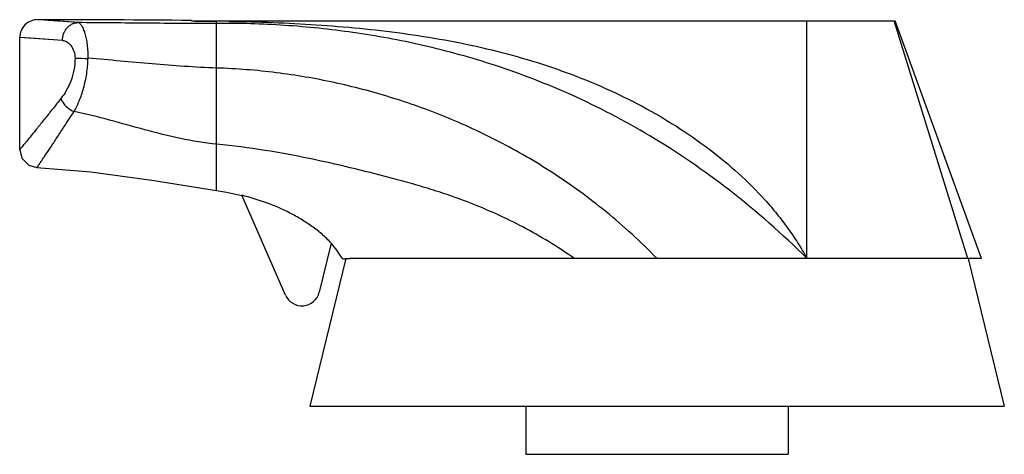
# Model space of a CAD drawing. Units: millimetres. Extents: x 16 to 126, y 74 to 122.
import ezdxf

# ---------------------------------------------------------------- set-up
doc = ezdxf.new("R2010")
doc.units = ezdxf.units.MM
doc.header["$LTSCALE"] = 12.762947
doc.layers.get('0').update_dxf_attribs({"linetype": 'CONTINUOUS'})

msp = doc.modelspace()

# ---------------------------------------------------------------- linework, layer by layer
at = {"color": 7}
for p, q in [((22.62, 122.11), (18.14, 122.44)), ((35.34, 122.29), (35.34, 122.36)), ((35.34, 122.29), (113.96, 122.29)), ((38.14, 103.34), (38.14, 122.27)), ((39.57, 122.25), (39.54, 122.29)), ((39.54, 122.25), (39.57, 122.25)), ((104.09, 95.74), (104.07, 122.29)), ((122.06, 95.74), (113.84, 122.29)), ((123.59, 95.74), (113.96, 122.29)), ((16.14, 107.9), (16.14, 120.44)), ((20.91, 120.12), (16.14, 120.44)), ((45.83, 91.64), (40.95, 102.8)), ((50.94, 97.43), (49.6, 91.96)), ((52.58, 95.72), (48.54, 79.24)), ((52.39, 95.7), (52.46, 95.7)), ((52.43, 95.7), (52.52, 95.71)), ((52.49, 95.71), (52.56, 95.72)), ((57.6, 95.74), (53.02, 95.74)), ((59.88, 95.74), (57.6, 95.74)), ((123.59, 95.74), (59.88, 95.74)), ((122.09, 95.74), (126.14, 79.24)), ((52.32, 95.69), (52.36, 95.69)), ((52.35, 95.69), (52.4, 95.7)), ((48.54, 79.24), (126.14, 79.24)), ((72.69, 79.24), (72.69, 73.84)), ((101.99, 79.24), (101.99, 73.84)), ((72.69, 73.84), (101.99, 73.84))]:
    msp.add_line(p, q, dxfattribs=at)
for points in [[(22.62, 122.11), (19.31, 122.35), (18.14, 122.44)], [(20.91, 120.12), (17.36, 120.36), (16.14, 120.44)], [(16.14, 107.9), (16.37, 106.97), (17.16, 106.16), (18.07, 105.9)], [(18.07, 105.9), (24.07, 105.44), (30.9, 104.48), (38.14, 103.34)], [(38.14, 103.34), (38.13, 103.34), (39.24, 103.15), (40.3, 102.93), (40.96, 102.78)], [(50.94, 97.41), (51.25, 97.04), (51.53, 96.67), (51.76, 96.33), (51.94, 96.04), (52.15, 95.73), (52.32, 95.69)], [(52.56, 95.72), (52.64, 95.72), (52.73, 95.73)], [(52.73, 95.73), (52.82, 95.73), (52.91, 95.74), (53.02, 95.74)]]:
    msp.add_lwpolyline(points, dxfattribs=at)
for centre, radius, start, end in [((18.14, 120.44), 2, 89.9585, 179.9769), ((16.14, -2296.67), 2419.1, 89.54525, 89.95268), ((36.62, -80.96), 203.23, 89.1769, 89.5715), ((24.5, 271.2), 153.09, 269.1844, 269.7261), ((47.66, 92.44), 2, 203.5972, 346.2091)]:
    msp.add_arc(centre, radius, start, end, dxfattribs=at)
for points, knots in [([(20.92, 120.11), (20.93, 120.36), (20.99, 120.74), (21.2, 121.2), (21.42, 121.52), (21.69, 121.78), (21.99, 121.97), (22.31, 122.08), (22.52, 122.11), (22.62, 122.11)], [0, 0, 0, 0, 0.256968, 0.392171, 0.526395, 0.656127, 0.779079, 0.893612, 1, 1, 1, 1]), ([(38.14, 122.02), (35.53, 122.01), (30.36, 122.03), (25.19, 122.09), (22.62, 122.11)], [0, 0, 0, 0, 0.504152, 1, 1, 1, 1]), ([(23.77, 118.12), (23.78, 118.37), (23.78, 118.88), (23.72, 119.61), (23.61, 120.29), (23.47, 120.88), (23.29, 121.37), (23.12, 121.7), (22.96, 121.9), (22.83, 122.03), (22.7, 122.1), (22.62, 122.11)], [0, 0, 0, 0, 0.17789, 0.3494, 0.508166, 0.649578, 0.770156, 0.86804, 0.908432, 0.943401, 1, 1, 1, 1]), ([(39.57, 122.25), (41.19, 122.23), (44.43, 122.14), (49.27, 121.89), (54.1, 121.5), (60.47, 120.77), (68.29, 119.38), (75.85, 117.14), (81.59, 114.81), (86.99, 112.17), (92, 109), (96.46, 105.32), (98.95, 102.83), (100.74, 100.74), (101.98, 99.12), (103.1, 97.46), (103.77, 96.32), (104.09, 95.74)], [0, 0, 0, 0, 0.066659, 0.133236, 0.199649, 0.265811, 0.396963, 0.52587, 0.589226, 0.651662, 0.773128, 0.831976, 0.889392, 0.917559, 0.94537, 0.972838, 1, 1, 1, 1]), ([(104.09, 95.74), (101.36, 98.45), (95.77, 103.39), (86.89, 109.47), (78.09, 114.07), (69.56, 117.37), (61.37, 119.64), (53.47, 121.09), (45.77, 121.89), (40.67, 122.04), (38.14, 122.02)], [0, 0, 0, 0, 0.158412, 0.30589, 0.441543, 0.566054, 0.681448, 0.790469, 0.895885, 1, 1, 1, 1]), ([(20.91, 120.11), (21, 120.11), (21.17, 120.07), (21.41, 119.96), (21.65, 119.78), (21.95, 119.45), (22.24, 118.9), (22.32, 118.39), (22.32, 118.13)], [0, 0, 0, 0, 0.094513, 0.195912, 0.307478, 0.428922, 0.701361, 1, 1, 1, 1]), ([(22.32, 118.13), (22.32, 117.68), (22.23, 116.81), (21.89, 115.59), (21.38, 114.52), (20.96, 113.9), (20.74, 113.62)], [0, 0, 0, 0, 0.274647, 0.537441, 0.78046, 1, 1, 1, 1]), ([(22.21, 112.17), (22.32, 112.35), (22.52, 112.75), (22.8, 113.37), (23.06, 114.06), (23.29, 114.79), (23.48, 115.58), (23.63, 116.4), (23.73, 117.25), (23.76, 117.83), (23.77, 118.12)], [0, 0, 0, 0, 0.102907, 0.213562, 0.331547, 0.456172, 0.58655, 0.721571, 0.859938, 1, 1, 1, 1]), ([(38.14, 117.03), (35.73, 117.11), (30.94, 117.46), (26.16, 117.93), (23.77, 118.12)], [0, 0, 0, 0, 0.501038, 1, 1, 1, 1]), ([(87.34, 95.74), (85.53, 97.59), (81.81, 101), (75.87, 105.33), (69.84, 108.84), (63.76, 111.64), (57.59, 113.84), (51.28, 115.5), (44.78, 116.61), (40.37, 116.96), (38.14, 117.03)], [0, 0, 0, 0, 0.141509, 0.274858, 0.40104, 0.522072, 0.640451, 0.758517, 0.878022, 1, 1, 1, 1]), ([(20.74, 113.62), (20.42, 113.21), (19.81, 112.44), (18.93, 111.35), (18.15, 110.37), (17.48, 109.54), (16.99, 108.94), (16.67, 108.55), (16.49, 108.33), (16.34, 108.15), (16.24, 108.02), (16.17, 107.95), (16.14, 107.91), (16.14, 107.9)], [0, 0, 0, 0, 0.21037, 0.402866, 0.574295, 0.721205, 0.840145, 0.888129, 0.927936, 0.959215, 0.981762, 0.995413, 1, 1, 1, 1]), ([(20.74, 113.62), (20.8, 113.47), (20.99, 113.09), (21.47, 112.57), (21.95, 112.28), (22.21, 112.17)], [0, 0, 0, 0, 0.219681, 0.602816, 1, 1, 1, 1]), ([(18.07, 105.9), (18.07, 105.9), (18.07, 105.91), (18.08, 105.91), (18.08, 105.92), (18.09, 105.93), (18.1, 105.95), (18.12, 105.98), (18.15, 106.02), (18.19, 106.08), (18.24, 106.16), (18.3, 106.25), (18.4, 106.4), (18.55, 106.61), (18.75, 106.91), (18.98, 107.25), (19.25, 107.65), (19.54, 108.08), (19.86, 108.56), (20.2, 109.08), (20.56, 109.64), (20.95, 110.23), (21.5, 111.07), (21.92, 111.72), (22.21, 112.17)], [0, 0, 0, 0, 0.000289, 0.001144, 0.002564, 0.004547, 0.007092, 0.010198, 0.018083, 0.02819, 0.040507, 0.055009, 0.071661, 0.111275, 0.159061, 0.214679, 0.27774, 0.347851, 0.424578, 0.507474, 0.596114, 0.690113, 0.789081, 1, 1, 1, 1]), ([(38.14, 108.51), (36.78, 108.64), (34.08, 109.09), (30.12, 110.11), (26.18, 111.23), (23.54, 111.9), (22.21, 112.17)], [0, 0, 0, 0, 0.250132, 0.500351, 0.750689, 1, 1, 1, 1]), ([(78.09, 95.74), (76.25, 97.03), (73.46, 98.74), (69.68, 100.6), (67.05, 101.73), (64.53, 102.67), (62.12, 103.46), (59.8, 104.15), (56.79, 104.97), (53.03, 105.91), (48.38, 106.96), (43.41, 107.89), (39.94, 108.34), (38.14, 108.51)], [0, 0, 0, 0, 0.159063, 0.231065, 0.298424, 0.361592, 0.421276, 0.478242, 0.53338, 0.641733, 0.752879, 0.8715, 1, 1, 1, 1]), ([(50.94, 97.43), (50.62, 97.79), (49.93, 98.46), (48.8, 99.34), (47.6, 100.13), (45.92, 101.06), (43.72, 102.01), (41.88, 102.57), (40.95, 102.8)], [0, 0, 0, 0, 0.124978, 0.249984, 0.375005, 0.500035, 0.749995, 1, 1, 1, 1])]:
    msp.add_open_spline(points, degree=3, knots=knots, dxfattribs=at)
msp.add_open_spline([(35.34, 122.29), (36.27, 122.28), (37.21, 122.27), (38.14, 122.27)], degree=3, dxfattribs=at)

doc.saveas('drawing.dxf')
